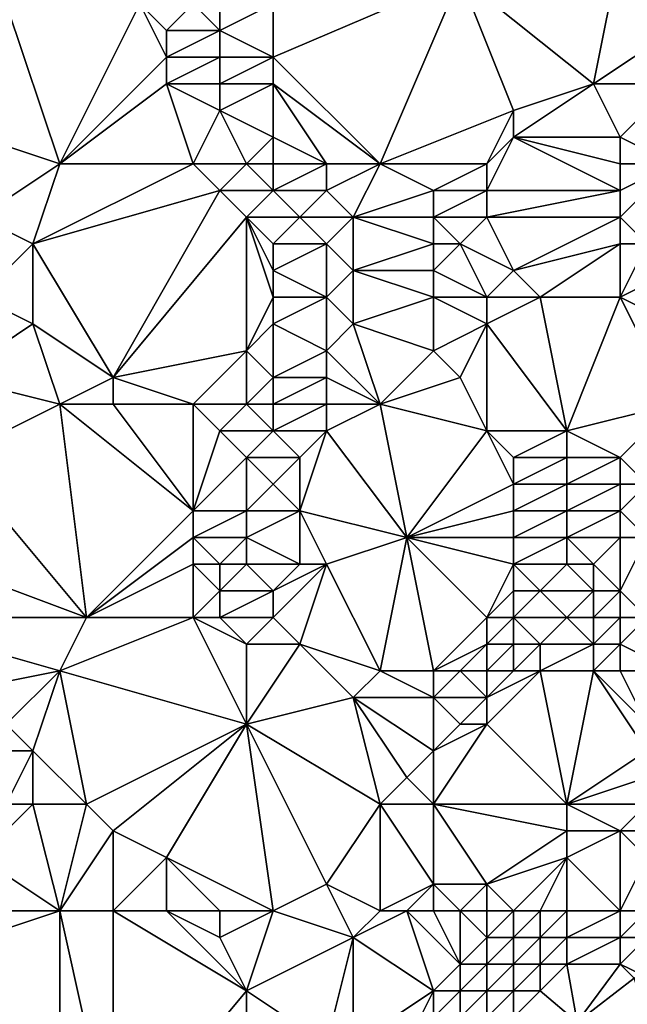
# Model space of a CAD drawing. Units: metres. Extents: x 70000 to 70625, y 357500 to 358000.
# Drawn here: x 70289 to 70311, y 357586 to 357623 of the extents above; entities that cross this region are included whole.
import ezdxf

# ---------------------------------------------------------------- set-up
doc = ezdxf.new("R2010")
doc.units = ezdxf.units.M
doc.layers.add('Terrain', color=15, linetype='Continuous')

msp = doc.modelspace()

# ---------------------------------------------------------------- linework, layer by layer
at = {"layer": 'Terrain'}
for points in [[(70311, 357626, 456.26), (70305, 357625, 457.91), (70310, 357621, 454.01), (70311, 357626, 456.26)], [(70311, 357626, 456.26), (70310, 357621, 454.01), (70313, 357623, 453.94), (70311, 357626, 456.26)], [(70311, 357626, 456.26), (70313, 357623, 453.94), (70313, 357625, 454.76), (70311, 357626, 456.26)], [(70298, 357624, 459.26), (70298, 357622, 458.03), (70305, 357625, 457.91), (70298, 357624, 459.26)], [(70298, 357622, 458.03), (70302, 357618, 454.39), (70305, 357625, 457.91), (70298, 357622, 458.03)], [(70305, 357625, 457.91), (70302, 357618, 454.39), (70307, 357620, 454.36), (70305, 357625, 457.91)], [(70305, 357625, 457.91), (70307, 357620, 454.36), (70310, 357621, 454.01), (70305, 357625, 457.91)], [(70288, 357624, 464.11), (70287, 357619, 462.42), (70290, 357618, 460.5), (70288, 357624, 464.11)], [(70288, 357624, 464.11), (70290, 357618, 460.5), (70293, 357624, 461.63), (70288, 357624, 464.11)], [(70293, 357624, 461.63), (70290, 357618, 460.5), (70294, 357622, 460.02), (70293, 357624, 461.63)], [(70293, 357624, 461.63), (70294, 357622, 460.02), (70294, 357623, 460.55), (70293, 357624, 461.63)], [(70293, 357624, 461.63), (70294, 357623, 460.55), (70295, 357624, 460.58), (70293, 357624, 461.63)], [(70295, 357624, 460.58), (70294, 357623, 460.55), (70296, 357623, 459.51), (70295, 357624, 460.58)], [(70295, 357624, 460.58), (70296, 357623, 459.51), (70296, 357624, 460.1), (70295, 357624, 460.58)], [(70296, 357624, 460.1), (70296, 357623, 459.51), (70298, 357624, 459.26), (70296, 357624, 460.1)], [(70298, 357624, 459.26), (70296, 357623, 459.51), (70298, 357622, 458.03), (70298, 357624, 459.26)], [(70294, 357623, 460.55), (70294, 357622, 460.02), (70296, 357623, 459.51), (70294, 357623, 460.55)], [(70296, 357623, 459.51), (70294, 357622, 460.02), (70296, 357622, 458.94), (70296, 357623, 459.51)], [(70296, 357623, 459.51), (70296, 357622, 458.94), (70298, 357622, 458.03), (70296, 357623, 459.51)], [(70310, 357621, 454.01), (70313, 357621, 453.12), (70313, 357623, 453.94), (70310, 357621, 454.01)], [(70294, 357622, 460.02), (70290, 357618, 460.5), (70294, 357621, 459.49), (70294, 357622, 460.02)], [(70294, 357622, 460.02), (70294, 357621, 459.49), (70296, 357622, 458.94), (70294, 357622, 460.02)], [(70296, 357622, 458.94), (70294, 357621, 459.49), (70296, 357621, 458.38), (70296, 357622, 458.94)], [(70296, 357622, 458.94), (70296, 357621, 458.38), (70298, 357622, 458.03), (70296, 357622, 458.94)], [(70298, 357622, 458.03), (70296, 357621, 458.38), (70298, 357621, 457.43), (70298, 357622, 458.03)], [(70298, 357622, 458.03), (70298, 357621, 457.43), (70302, 357618, 454.39), (70298, 357622, 458.03)], [(70294, 357621, 459.49), (70290, 357618, 460.5), (70295, 357618, 457.58), (70294, 357621, 459.49)], [(70294, 357621, 459.49), (70295, 357618, 457.58), (70296, 357620, 457.93), (70294, 357621, 459.49)], [(70294, 357621, 459.49), (70296, 357620, 457.93), (70296, 357621, 458.38), (70294, 357621, 459.49)], [(70296, 357621, 458.38), (70296, 357620, 457.93), (70298, 357621, 457.43), (70296, 357621, 458.38)], [(70298, 357621, 457.43), (70296, 357620, 457.93), (70298, 357619, 456.47), (70298, 357621, 457.43)], [(70298, 357621, 457.43), (70298, 357619, 456.47), (70300, 357618, 455.05), (70298, 357621, 457.43)], [(70298, 357621, 457.43), (70300, 357618, 455.05), (70302, 357618, 454.39), (70298, 357621, 457.43)], [(70310, 357621, 454.01), (70307, 357620, 454.36), (70307, 357619, 453.77), (70310, 357621, 454.01)], [(70310, 357621, 454.01), (70307, 357619, 453.77), (70311, 357619, 452.53), (70310, 357621, 454.01)], [(70310, 357621, 454.01), (70311, 357619, 452.53), (70313, 357621, 453.12), (70310, 357621, 454.01)], [(70311, 357619, 452.53), (70313, 357618, 451.57), (70313, 357621, 453.12), (70311, 357619, 452.53)], [(70296, 357620, 457.93), (70295, 357618, 457.58), (70297, 357618, 456.45), (70296, 357620, 457.93)], [(70296, 357620, 457.93), (70297, 357618, 456.45), (70298, 357619, 456.47), (70296, 357620, 457.93)], [(70307, 357620, 454.36), (70302, 357618, 454.39), (70306, 357618, 453.37), (70307, 357620, 454.36)], [(70307, 357620, 454.36), (70306, 357618, 453.37), (70307, 357619, 453.77), (70307, 357620, 454.36)], [(70287, 357619, 462.42), (70287, 357616, 461.13), (70290, 357618, 460.5), (70287, 357619, 462.42)], [(70298, 357619, 456.47), (70297, 357618, 456.45), (70298, 357618, 455.93), (70298, 357619, 456.47)], [(70298, 357619, 456.47), (70298, 357618, 455.93), (70300, 357618, 455.05), (70298, 357619, 456.47)], [(70307, 357619, 453.77), (70306, 357617, 452.75), (70311, 357617, 451.51), (70307, 357619, 453.77)], [(70307, 357619, 453.77), (70306, 357618, 453.37), (70306, 357617, 452.75), (70307, 357619, 453.77)], [(70307, 357619, 453.77), (70311, 357617, 451.51), (70311, 357618, 452.01), (70307, 357619, 453.77)], [(70307, 357619, 453.77), (70311, 357618, 452.01), (70311, 357619, 452.53), (70307, 357619, 453.77)], [(70311, 357619, 452.53), (70311, 357618, 452.01), (70313, 357618, 451.57), (70311, 357619, 452.53)], [(70287, 357616, 461.13), (70289, 357615, 459.77), (70290, 357618, 460.5), (70287, 357616, 461.13)], [(70289, 357615, 459.77), (70296, 357617, 456.51), (70295, 357618, 457.58), (70289, 357615, 459.77)], [(70289, 357615, 459.77), (70295, 357618, 457.58), (70290, 357618, 460.5), (70289, 357615, 459.77)], [(70295, 357618, 457.58), (70296, 357617, 456.51), (70297, 357618, 456.45), (70295, 357618, 457.58)], [(70297, 357618, 456.45), (70296, 357617, 456.51), (70298, 357617, 455.41), (70297, 357618, 456.45)], [(70297, 357618, 456.45), (70298, 357617, 455.41), (70298, 357618, 455.93), (70297, 357618, 456.45)], [(70298, 357618, 455.93), (70298, 357617, 455.41), (70300, 357618, 455.05), (70298, 357618, 455.93)], [(70300, 357618, 455.05), (70298, 357617, 455.41), (70300, 357617, 454.48), (70300, 357618, 455.05)], [(70300, 357618, 455.05), (70300, 357617, 454.48), (70302, 357618, 454.39), (70300, 357618, 455.05)], [(70300, 357617, 454.48), (70301, 357616, 453.55), (70302, 357618, 454.39), (70300, 357617, 454.48)], [(70301, 357616, 453.55), (70304, 357617, 453.22), (70302, 357618, 454.39), (70301, 357616, 453.55)], [(70302, 357618, 454.39), (70304, 357617, 453.22), (70306, 357618, 453.37), (70302, 357618, 454.39)], [(70306, 357618, 453.37), (70304, 357617, 453.22), (70306, 357617, 452.75), (70306, 357618, 453.37)], [(70311, 357618, 452.01), (70311, 357617, 451.51), (70313, 357618, 451.57), (70311, 357618, 452.01)], [(70311, 357617, 451.51), (70311, 357616, 451.02), (70313, 357618, 451.57), (70311, 357617, 451.51)], [(70311, 357616, 451.02), (70312, 357615, 450.36), (70313, 357618, 451.57), (70311, 357616, 451.02)], [(70289, 357615, 459.77), (70292, 357610, 455.81), (70296, 357617, 456.51), (70289, 357615, 459.77)], [(70296, 357617, 456.51), (70292, 357610, 455.81), (70297, 357616, 455.44), (70296, 357617, 456.51)], [(70296, 357617, 456.51), (70297, 357616, 455.44), (70298, 357617, 455.41), (70296, 357617, 456.51)], [(70298, 357617, 455.41), (70297, 357616, 455.44), (70299, 357616, 454.4), (70298, 357617, 455.41)], [(70298, 357617, 455.41), (70299, 357616, 454.4), (70300, 357617, 454.48), (70298, 357617, 455.41)], [(70300, 357617, 454.48), (70299, 357616, 454.4), (70301, 357616, 453.55), (70300, 357617, 454.48)], [(70301, 357616, 453.55), (70304, 357616, 452.63), (70304, 357617, 453.22), (70301, 357616, 453.55)], [(70304, 357617, 453.22), (70304, 357616, 452.63), (70306, 357617, 452.75), (70304, 357617, 453.22)], [(70306, 357617, 452.75), (70304, 357616, 452.63), (70306, 357616, 452.14), (70306, 357617, 452.75)], [(70306, 357617, 452.75), (70306, 357616, 452.14), (70311, 357617, 451.51), (70306, 357617, 452.75)], [(70311, 357617, 451.51), (70306, 357616, 452.14), (70311, 357616, 451.02), (70311, 357617, 451.51)], [(70287, 357616, 461.13), (70287, 357613, 459.83), (70289, 357615, 459.77), (70287, 357616, 461.13)], [(70297, 357616, 455.44), (70292, 357610, 455.81), (70297, 357611, 453.18), (70297, 357616, 455.44)], [(70297, 357616, 455.44), (70297, 357611, 453.18), (70298, 357613, 453.49), (70297, 357616, 455.44)], [(70297, 357616, 455.44), (70298, 357613, 453.49), (70298, 357614, 453.94), (70297, 357616, 455.44)], [(70297, 357616, 455.44), (70298, 357614, 453.94), (70298, 357615, 454.41), (70297, 357616, 455.44)], [(70297, 357616, 455.44), (70298, 357615, 454.41), (70299, 357616, 454.4), (70297, 357616, 455.44)], [(70299, 357616, 454.4), (70298, 357615, 454.41), (70300, 357615, 453.43), (70299, 357616, 454.4)], [(70299, 357616, 454.4), (70300, 357615, 453.43), (70301, 357616, 453.55), (70299, 357616, 454.4)], [(70301, 357616, 453.55), (70300, 357615, 453.43), (70301, 357614, 452.49), (70301, 357616, 453.55)], [(70301, 357616, 453.55), (70304, 357615, 452.05), (70304, 357616, 452.63), (70301, 357616, 453.55)], [(70301, 357616, 453.55), (70301, 357614, 452.49), (70304, 357615, 452.05), (70301, 357616, 453.55)], [(70304, 357616, 452.63), (70304, 357615, 452.05), (70305, 357615, 451.8), (70304, 357616, 452.63)], [(70304, 357616, 452.63), (70305, 357615, 451.8), (70306, 357616, 452.14), (70304, 357616, 452.63)], [(70306, 357616, 452.14), (70305, 357615, 451.8), (70307, 357614, 450.84), (70306, 357616, 452.14)], [(70306, 357616, 452.14), (70307, 357614, 450.84), (70311, 357616, 451.02), (70306, 357616, 452.14)], [(70311, 357616, 451.02), (70307, 357614, 450.84), (70311, 357615, 450.54), (70311, 357616, 451.02)], [(70311, 357616, 451.02), (70311, 357615, 450.54), (70312, 357615, 450.36), (70311, 357616, 451.02)], [(70289, 357615, 459.77), (70287, 357613, 459.83), (70289, 357612, 458.45), (70289, 357615, 459.77)], [(70289, 357615, 459.77), (70289, 357612, 458.45), (70292, 357610, 455.81), (70289, 357615, 459.77)], [(70298, 357615, 454.41), (70298, 357614, 453.94), (70300, 357615, 453.43), (70298, 357615, 454.41)], [(70300, 357615, 453.43), (70298, 357614, 453.94), (70300, 357613, 452.46), (70300, 357615, 453.43)], [(70300, 357615, 453.43), (70300, 357613, 452.46), (70301, 357614, 452.49), (70300, 357615, 453.43)], [(70301, 357614, 452.49), (70304, 357614, 451.52), (70304, 357615, 452.05), (70301, 357614, 452.49)], [(70304, 357615, 452.05), (70304, 357614, 451.52), (70305, 357615, 451.8), (70304, 357615, 452.05)], [(70305, 357615, 451.8), (70304, 357614, 451.52), (70306, 357613, 450.57), (70305, 357615, 451.8)], [(70305, 357615, 451.8), (70306, 357613, 450.57), (70307, 357614, 450.84), (70305, 357615, 451.8)], [(70311, 357615, 450.54), (70307, 357614, 450.84), (70308, 357613, 450.19), (70311, 357615, 450.54)], [(70311, 357615, 450.54), (70308, 357613, 450.19), (70311, 357613, 449.65), (70311, 357615, 450.54)], [(70311, 357615, 450.54), (70311, 357613, 449.65), (70312, 357615, 450.36), (70311, 357615, 450.54)], [(70312, 357615, 450.36), (70311, 357613, 449.65), (70313, 357614, 449.77), (70312, 357615, 450.36)], [(70298, 357614, 453.94), (70298, 357613, 453.49), (70300, 357613, 452.46), (70298, 357614, 453.94)], [(70301, 357614, 452.49), (70300, 357613, 452.46), (70301, 357612, 451.55), (70301, 357614, 452.49)], [(70301, 357614, 452.49), (70304, 357613, 451.03), (70304, 357614, 451.52), (70301, 357614, 452.49)], [(70301, 357614, 452.49), (70301, 357612, 451.55), (70304, 357613, 451.03), (70301, 357614, 452.49)], [(70304, 357614, 451.52), (70304, 357613, 451.03), (70306, 357613, 450.57), (70304, 357614, 451.52)], [(70307, 357614, 450.84), (70306, 357613, 450.57), (70308, 357613, 450.19), (70307, 357614, 450.84)], [(70311, 357613, 449.65), (70313, 357612, 448.96), (70313, 357614, 449.77), (70311, 357613, 449.65)], [(70287, 357613, 459.83), (70286, 357610, 458.86), (70289, 357612, 458.45), (70287, 357613, 459.83)], [(70298, 357613, 453.49), (70297, 357611, 453.18), (70298, 357612, 453.05), (70298, 357613, 453.49)], [(70298, 357613, 453.49), (70298, 357612, 453.05), (70300, 357613, 452.46), (70298, 357613, 453.49)], [(70300, 357613, 452.46), (70298, 357612, 453.05), (70300, 357611, 451.61), (70300, 357613, 452.46)], [(70300, 357613, 452.46), (70300, 357611, 451.61), (70301, 357612, 451.55), (70300, 357613, 452.46)], [(70301, 357612, 451.55), (70304, 357611, 450.19), (70304, 357613, 451.03), (70301, 357612, 451.55)], [(70304, 357613, 451.03), (70304, 357611, 450.19), (70306, 357612, 450.14), (70304, 357613, 451.03)], [(70304, 357613, 451.03), (70306, 357612, 450.14), (70306, 357613, 450.57), (70304, 357613, 451.03)], [(70306, 357613, 450.57), (70306, 357612, 450.14), (70308, 357613, 450.19), (70306, 357613, 450.57)], [(70308, 357613, 450.19), (70306, 357612, 450.14), (70309, 357608, 448.53), (70308, 357613, 450.19)], [(70308, 357613, 450.19), (70309, 357608, 448.53), (70311, 357613, 449.65), (70308, 357613, 450.19)], [(70311, 357613, 449.65), (70309, 357608, 448.53), (70313, 357609, 448.01), (70311, 357613, 449.65)], [(70311, 357613, 449.65), (70313, 357609, 448.01), (70313, 357612, 448.96), (70311, 357613, 449.65)], [(70289, 357612, 458.45), (70286, 357610, 458.86), (70290, 357609, 456.42), (70289, 357612, 458.45)], [(70289, 357612, 458.45), (70290, 357609, 456.42), (70292, 357610, 455.81), (70289, 357612, 458.45)], [(70298, 357612, 453.05), (70297, 357611, 453.18), (70298, 357610, 452.19), (70298, 357612, 453.05)], [(70298, 357612, 453.05), (70298, 357610, 452.19), (70300, 357611, 451.61), (70298, 357612, 453.05)], [(70301, 357612, 451.55), (70300, 357611, 451.61), (70302, 357609, 450.09), (70301, 357612, 451.55)], [(70301, 357612, 451.55), (70302, 357609, 450.09), (70304, 357611, 450.19), (70301, 357612, 451.55)], [(70306, 357612, 450.14), (70304, 357611, 450.19), (70305, 357610, 449.65), (70306, 357612, 450.14)], [(70306, 357612, 450.14), (70305, 357610, 449.65), (70306, 357608, 448.95), (70306, 357612, 450.14)], [(70306, 357612, 450.14), (70306, 357608, 448.95), (70309, 357608, 448.53), (70306, 357612, 450.14)], [(70297, 357611, 453.18), (70292, 357610, 455.81), (70295, 357609, 453.52), (70297, 357611, 453.18)], [(70297, 357611, 453.18), (70295, 357609, 453.52), (70297, 357609, 452.31), (70297, 357611, 453.18)], [(70297, 357611, 453.18), (70297, 357609, 452.31), (70298, 357610, 452.19), (70297, 357611, 453.18)], [(70300, 357611, 451.61), (70298, 357610, 452.19), (70300, 357610, 451.19), (70300, 357611, 451.61)], [(70300, 357611, 451.61), (70300, 357610, 451.19), (70302, 357609, 450.09), (70300, 357611, 451.61)], [(70304, 357611, 450.19), (70302, 357609, 450.09), (70305, 357610, 449.65), (70304, 357611, 450.19)], [(70286, 357610, 458.86), (70286, 357607, 457.4), (70290, 357609, 456.42), (70286, 357610, 458.86)], [(70292, 357610, 455.81), (70290, 357609, 456.42), (70292, 357609, 455.37), (70292, 357610, 455.81)], [(70292, 357610, 455.81), (70292, 357609, 455.37), (70295, 357609, 453.52), (70292, 357610, 455.81)], [(70298, 357610, 452.19), (70297, 357609, 452.31), (70298, 357609, 451.75), (70298, 357610, 452.19)], [(70298, 357610, 452.19), (70298, 357609, 451.75), (70300, 357610, 451.19), (70298, 357610, 452.19)], [(70300, 357610, 451.19), (70298, 357609, 451.75), (70300, 357609, 450.81), (70300, 357610, 451.19)], [(70300, 357610, 451.19), (70300, 357609, 450.81), (70302, 357609, 450.09), (70300, 357610, 451.19)], [(70305, 357610, 449.65), (70302, 357609, 450.09), (70306, 357608, 448.95), (70305, 357610, 449.65)], [(70286, 357607, 457.4), (70291, 357601, 451.64), (70290, 357609, 456.42), (70286, 357607, 457.4)], [(70290, 357609, 456.42), (70291, 357601, 451.64), (70295, 357605, 451.6), (70290, 357609, 456.42)], [(70290, 357609, 456.42), (70295, 357605, 451.6), (70292, 357609, 455.37), (70290, 357609, 456.42)], [(70292, 357609, 455.37), (70295, 357605, 451.6), (70295, 357609, 453.52), (70292, 357609, 455.37)], [(70295, 357609, 453.52), (70295, 357605, 451.6), (70296, 357608, 452.46), (70295, 357609, 453.52)], [(70295, 357609, 453.52), (70296, 357608, 452.46), (70297, 357609, 452.31), (70295, 357609, 453.52)], [(70297, 357609, 452.31), (70296, 357608, 452.46), (70298, 357608, 451.35), (70297, 357609, 452.31)], [(70297, 357609, 452.31), (70298, 357608, 451.35), (70298, 357609, 451.75), (70297, 357609, 452.31)], [(70298, 357609, 451.75), (70298, 357608, 451.35), (70300, 357609, 450.81), (70298, 357609, 451.75)], [(70300, 357609, 450.81), (70298, 357608, 451.35), (70300, 357608, 450.45), (70300, 357609, 450.81)], [(70300, 357609, 450.81), (70300, 357608, 450.45), (70302, 357609, 450.09), (70300, 357609, 450.81)], [(70300, 357608, 450.45), (70303, 357604, 448.42), (70302, 357609, 450.09), (70300, 357608, 450.45)], [(70302, 357609, 450.09), (70303, 357604, 448.42), (70306, 357608, 448.95), (70302, 357609, 450.09)], [(70309, 357608, 448.53), (70311, 357607, 448), (70313, 357609, 448.01), (70309, 357608, 448.53)], [(70311, 357607, 448), (70312, 357606, 447.53), (70313, 357609, 448.01), (70311, 357607, 448)], [(70296, 357608, 452.46), (70295, 357605, 451.6), (70297, 357607, 451.47), (70296, 357608, 452.46)], [(70296, 357608, 452.46), (70297, 357607, 451.47), (70298, 357608, 451.35), (70296, 357608, 452.46)], [(70298, 357608, 451.35), (70297, 357607, 451.47), (70299, 357607, 450.5), (70298, 357608, 451.35)], [(70298, 357608, 451.35), (70299, 357607, 450.5), (70300, 357608, 450.45), (70298, 357608, 451.35)], [(70300, 357608, 450.45), (70299, 357607, 450.5), (70299, 357605, 449.76), (70300, 357608, 450.45)], [(70300, 357608, 450.45), (70299, 357605, 449.76), (70303, 357604, 448.42), (70300, 357608, 450.45)], [(70306, 357608, 448.95), (70303, 357604, 448.42), (70307, 357606, 448.39), (70306, 357608, 448.95)], [(70306, 357608, 448.95), (70307, 357606, 448.39), (70307, 357607, 448.59), (70306, 357608, 448.95)], [(70306, 357608, 448.95), (70307, 357607, 448.59), (70309, 357608, 448.53), (70306, 357608, 448.95)], [(70309, 357608, 448.53), (70307, 357607, 448.59), (70309, 357607, 448.31), (70309, 357608, 448.53)], [(70309, 357608, 448.53), (70309, 357607, 448.31), (70311, 357607, 448), (70309, 357608, 448.53)], [(70286, 357607, 457.4), (70283, 357604, 457.23), (70291, 357601, 451.64), (70286, 357607, 457.4)], [(70297, 357607, 451.47), (70295, 357605, 451.6), (70297, 357605, 450.6), (70297, 357607, 451.47)], [(70297, 357607, 451.47), (70297, 357605, 450.6), (70298, 357606, 450.56), (70297, 357607, 451.47)], [(70297, 357607, 451.47), (70298, 357606, 450.56), (70299, 357607, 450.5), (70297, 357607, 451.47)], [(70299, 357607, 450.5), (70298, 357606, 450.56), (70299, 357605, 449.76), (70299, 357607, 450.5)], [(70307, 357607, 448.59), (70307, 357606, 448.39), (70309, 357607, 448.31), (70307, 357607, 448.59)], [(70309, 357607, 448.31), (70307, 357606, 448.39), (70309, 357606, 448.11), (70309, 357607, 448.31)], [(70309, 357607, 448.31), (70309, 357606, 448.11), (70311, 357607, 448), (70309, 357607, 448.31)], [(70311, 357607, 448), (70309, 357606, 448.11), (70311, 357606, 447.8), (70311, 357607, 448)], [(70311, 357607, 448), (70311, 357606, 447.8), (70312, 357606, 447.53), (70311, 357607, 448)], [(70298, 357606, 450.56), (70297, 357605, 450.6), (70299, 357605, 449.76), (70298, 357606, 450.56)], [(70307, 357606, 448.39), (70303, 357604, 448.42), (70307, 357605, 448.18), (70307, 357606, 448.39)], [(70307, 357606, 448.39), (70307, 357605, 448.18), (70309, 357606, 448.11), (70307, 357606, 448.39)], [(70309, 357606, 448.11), (70307, 357605, 448.18), (70309, 357605, 447.9), (70309, 357606, 448.11)], [(70309, 357606, 448.11), (70309, 357605, 447.9), (70311, 357606, 447.8), (70309, 357606, 448.11)], [(70311, 357606, 447.8), (70309, 357605, 447.9), (70311, 357605, 447.57), (70311, 357606, 447.8)], [(70311, 357606, 447.8), (70311, 357605, 447.57), (70312, 357606, 447.53), (70311, 357606, 447.8)], [(70312, 357606, 447.53), (70311, 357605, 447.57), (70312, 357604, 446.97), (70312, 357606, 447.53)], [(70295, 357605, 451.6), (70291, 357601, 451.64), (70295, 357604, 451.11), (70295, 357605, 451.6)], [(70295, 357605, 451.6), (70295, 357604, 451.11), (70297, 357605, 450.6), (70295, 357605, 451.6)], [(70297, 357605, 450.6), (70295, 357604, 451.11), (70297, 357604, 450.16), (70297, 357605, 450.6)], [(70297, 357605, 450.6), (70297, 357604, 450.16), (70299, 357605, 449.76), (70297, 357605, 450.6)], [(70299, 357605, 449.76), (70297, 357604, 450.16), (70299, 357603, 449), (70299, 357605, 449.76)], [(70299, 357605, 449.76), (70300, 357603, 448.72), (70303, 357604, 448.42), (70299, 357605, 449.76)], [(70299, 357605, 449.76), (70299, 357603, 449), (70300, 357603, 448.72), (70299, 357605, 449.76)], [(70307, 357605, 448.18), (70303, 357604, 448.42), (70307, 357604, 447.96), (70307, 357605, 448.18)], [(70307, 357605, 448.18), (70307, 357604, 447.96), (70309, 357605, 447.9), (70307, 357605, 448.18)], [(70309, 357605, 447.9), (70307, 357604, 447.96), (70309, 357604, 447.67), (70309, 357605, 447.9)], [(70309, 357605, 447.9), (70309, 357604, 447.67), (70311, 357605, 447.57), (70309, 357605, 447.9)], [(70311, 357605, 447.57), (70309, 357604, 447.67), (70311, 357604, 447.31), (70311, 357605, 447.57)], [(70311, 357605, 447.57), (70311, 357604, 447.31), (70312, 357604, 446.97), (70311, 357605, 447.57)], [(70283, 357604, 457.23), (70283, 357601, 455.55), (70291, 357601, 451.64), (70283, 357604, 457.23)], [(70295, 357604, 451.11), (70291, 357601, 451.64), (70295, 357603, 450.62), (70295, 357604, 451.11)], [(70295, 357604, 451.11), (70295, 357603, 450.62), (70296, 357603, 450.15), (70295, 357604, 451.11)], [(70295, 357604, 451.11), (70296, 357603, 450.15), (70297, 357604, 450.16), (70295, 357604, 451.11)], [(70297, 357604, 450.16), (70296, 357603, 450.15), (70297, 357603, 449.73), (70297, 357604, 450.16)], [(70297, 357604, 450.16), (70297, 357603, 449.73), (70299, 357603, 449), (70297, 357604, 450.16)], [(70300, 357603, 448.72), (70302, 357599, 447.02), (70303, 357604, 448.42), (70300, 357603, 448.72)], [(70303, 357604, 448.42), (70302, 357599, 447.02), (70304, 357599, 446.91), (70303, 357604, 448.42)], [(70303, 357604, 448.42), (70304, 357599, 446.91), (70306, 357601, 447.3), (70303, 357604, 448.42)], [(70303, 357604, 448.42), (70306, 357601, 447.3), (70307, 357603, 447.73), (70303, 357604, 448.42)], [(70303, 357604, 448.42), (70307, 357603, 447.73), (70307, 357604, 447.96), (70303, 357604, 448.42)], [(70307, 357604, 447.96), (70307, 357603, 447.73), (70309, 357604, 447.67), (70307, 357604, 447.96)], [(70309, 357604, 447.67), (70307, 357603, 447.73), (70309, 357603, 447.42), (70309, 357604, 447.67)], [(70309, 357604, 447.67), (70309, 357603, 447.42), (70310, 357603, 447.28), (70309, 357604, 447.67)], [(70309, 357604, 447.67), (70310, 357603, 447.28), (70311, 357604, 447.31), (70309, 357604, 447.67)], [(70311, 357604, 447.31), (70310, 357603, 447.28), (70311, 357602, 446.73), (70311, 357604, 447.31)], [(70311, 357604, 447.31), (70311, 357602, 446.73), (70312, 357604, 446.97), (70311, 357604, 447.31)], [(70312, 357604, 446.97), (70311, 357602, 446.73), (70312, 357601, 445.99), (70312, 357604, 446.97)], [(70295, 357603, 450.62), (70291, 357601, 451.64), (70295, 357601, 449.67), (70295, 357603, 450.62)], [(70295, 357603, 450.62), (70295, 357601, 449.67), (70296, 357602, 449.69), (70295, 357603, 450.62)], [(70295, 357603, 450.62), (70296, 357602, 449.69), (70296, 357603, 450.15), (70295, 357603, 450.62)], [(70296, 357603, 450.15), (70296, 357602, 449.69), (70297, 357603, 449.73), (70296, 357603, 450.15)], [(70297, 357603, 449.73), (70296, 357602, 449.69), (70298, 357602, 448.94), (70297, 357603, 449.73)], [(70297, 357603, 449.73), (70298, 357602, 448.94), (70299, 357603, 449), (70297, 357603, 449.73)], [(70299, 357603, 449), (70298, 357602, 448.94), (70300, 357603, 448.72), (70299, 357603, 449)], [(70300, 357603, 448.72), (70298, 357602, 448.94), (70298, 357601, 448.53), (70300, 357603, 448.72)], [(70300, 357603, 448.72), (70298, 357601, 448.53), (70299, 357600, 447.9), (70300, 357603, 448.72)], [(70300, 357603, 448.72), (70299, 357600, 447.9), (70302, 357599, 447.02), (70300, 357603, 448.72)], [(70307, 357603, 447.73), (70306, 357601, 447.3), (70307, 357602, 447.47), (70307, 357603, 447.73)], [(70307, 357603, 447.73), (70307, 357602, 447.47), (70308, 357602, 447.33), (70307, 357603, 447.73)], [(70307, 357603, 447.73), (70308, 357602, 447.33), (70309, 357603, 447.42), (70307, 357603, 447.73)], [(70309, 357603, 447.42), (70308, 357602, 447.33), (70310, 357602, 447), (70309, 357603, 447.42)], [(70309, 357603, 447.42), (70310, 357602, 447), (70310, 357603, 447.28), (70309, 357603, 447.42)], [(70310, 357603, 447.28), (70310, 357602, 447), (70311, 357602, 446.73), (70310, 357603, 447.28)], [(70296, 357602, 449.69), (70295, 357601, 449.67), (70296, 357601, 449.24), (70296, 357602, 449.69)], [(70296, 357602, 449.69), (70296, 357601, 449.24), (70298, 357602, 448.94), (70296, 357602, 449.69)], [(70298, 357602, 448.94), (70296, 357601, 449.24), (70298, 357601, 448.53), (70298, 357602, 448.94)], [(70307, 357602, 447.47), (70306, 357601, 447.3), (70307, 357601, 447.18), (70307, 357602, 447.47)], [(70307, 357602, 447.47), (70307, 357601, 447.18), (70308, 357602, 447.33), (70307, 357602, 447.47)], [(70308, 357602, 447.33), (70307, 357601, 447.18), (70309, 357601, 446.85), (70308, 357602, 447.33)], [(70308, 357602, 447.33), (70309, 357601, 446.85), (70310, 357602, 447), (70308, 357602, 447.33)], [(70310, 357602, 447), (70309, 357601, 446.85), (70310, 357601, 446.69), (70310, 357602, 447)], [(70310, 357602, 447), (70310, 357601, 446.69), (70311, 357602, 446.73), (70310, 357602, 447)], [(70311, 357602, 446.73), (70310, 357601, 446.69), (70311, 357601, 446.42), (70311, 357602, 446.73)], [(70311, 357602, 446.73), (70311, 357601, 446.42), (70312, 357601, 445.99), (70311, 357602, 446.73)], [(70283, 357601, 455.55), (70285, 357598, 452.69), (70290, 357599, 450.96), (70283, 357601, 455.55)], [(70283, 357601, 455.55), (70290, 357599, 450.96), (70291, 357601, 451.64), (70283, 357601, 455.55)], [(70291, 357601, 451.64), (70290, 357599, 450.96), (70295, 357601, 449.67), (70291, 357601, 451.64)], [(70295, 357601, 449.67), (70290, 357599, 450.96), (70297, 357597, 447.33), (70295, 357601, 449.67)], [(70295, 357601, 449.67), (70297, 357597, 447.33), (70297, 357600, 448.46), (70295, 357601, 449.67)], [(70295, 357601, 449.67), (70297, 357600, 448.46), (70296, 357601, 449.24), (70295, 357601, 449.67)], [(70296, 357601, 449.24), (70297, 357600, 448.46), (70298, 357601, 448.53), (70296, 357601, 449.24)], [(70298, 357601, 448.53), (70297, 357600, 448.46), (70299, 357600, 447.9), (70298, 357601, 448.53)], [(70306, 357601, 447.3), (70304, 357599, 446.91), (70306, 357600, 447.04), (70306, 357601, 447.3)], [(70306, 357601, 447.3), (70306, 357600, 447.04), (70307, 357601, 447.18), (70306, 357601, 447.3)], [(70307, 357601, 447.18), (70306, 357600, 447.04), (70307, 357600, 446.93), (70307, 357601, 447.18)], [(70307, 357601, 447.18), (70307, 357600, 446.93), (70308, 357600, 446.77), (70307, 357601, 447.18)], [(70307, 357601, 447.18), (70308, 357600, 446.77), (70309, 357601, 446.85), (70307, 357601, 447.18)], [(70309, 357601, 446.85), (70308, 357600, 446.77), (70310, 357600, 446.33), (70309, 357601, 446.85)], [(70309, 357601, 446.85), (70310, 357600, 446.33), (70310, 357601, 446.69), (70309, 357601, 446.85)], [(70310, 357601, 446.69), (70310, 357600, 446.33), (70311, 357601, 446.42), (70310, 357601, 446.69)], [(70311, 357601, 446.42), (70310, 357600, 446.33), (70311, 357600, 446.06), (70311, 357601, 446.42)], [(70311, 357601, 446.42), (70311, 357600, 446.06), (70312, 357601, 445.99), (70311, 357601, 446.42)], [(70312, 357601, 445.99), (70311, 357600, 446.06), (70313, 357599, 444.69), (70312, 357601, 445.99)], [(70297, 357600, 448.46), (70297, 357597, 447.33), (70299, 357600, 447.9), (70297, 357600, 448.46)], [(70299, 357600, 447.9), (70297, 357597, 447.33), (70301, 357598, 446.78), (70299, 357600, 447.9)], [(70299, 357600, 447.9), (70301, 357598, 446.78), (70302, 357599, 447.02), (70299, 357600, 447.9)], [(70306, 357600, 447.04), (70304, 357599, 446.91), (70305, 357599, 446.85), (70306, 357600, 447.04)], [(70306, 357600, 447.04), (70305, 357599, 446.85), (70306, 357599, 446.78), (70306, 357600, 447.04)], [(70306, 357600, 447.04), (70306, 357599, 446.78), (70307, 357600, 446.93), (70306, 357600, 447.04)], [(70307, 357600, 446.93), (70306, 357599, 446.78), (70307, 357599, 446.64), (70307, 357600, 446.93)], [(70307, 357600, 446.93), (70307, 357599, 446.64), (70308, 357600, 446.77), (70307, 357600, 446.93)], [(70308, 357600, 446.77), (70307, 357599, 446.64), (70308, 357599, 446.44), (70308, 357600, 446.77)], [(70308, 357600, 446.77), (70308, 357599, 446.44), (70310, 357600, 446.33), (70308, 357600, 446.77)], [(70310, 357600, 446.33), (70308, 357599, 446.44), (70310, 357599, 445.89), (70310, 357600, 446.33)], [(70310, 357600, 446.33), (70310, 357599, 445.89), (70311, 357600, 446.06), (70310, 357600, 446.33)], [(70311, 357600, 446.06), (70310, 357599, 445.89), (70311, 357599, 445.62), (70311, 357600, 446.06)], [(70311, 357600, 446.06), (70311, 357599, 445.62), (70313, 357599, 444.69), (70311, 357600, 446.06)], [(70285, 357598, 452.69), (70288, 357597, 450.6), (70290, 357599, 450.96), (70285, 357598, 452.69)], [(70288, 357597, 450.6), (70289, 357596, 449.58), (70290, 357599, 450.96), (70288, 357597, 450.6)], [(70289, 357596, 449.58), (70291, 357594, 447.78), (70290, 357599, 450.96), (70289, 357596, 449.58)], [(70290, 357599, 450.96), (70291, 357594, 447.78), (70297, 357597, 447.33), (70290, 357599, 450.96)], [(70301, 357598, 446.78), (70304, 357598, 446.57), (70302, 357599, 447.02), (70301, 357598, 446.78)], [(70302, 357599, 447.02), (70304, 357598, 446.57), (70304, 357599, 446.91), (70302, 357599, 447.02)], [(70304, 357599, 446.91), (70304, 357598, 446.57), (70305, 357599, 446.85), (70304, 357599, 446.91)], [(70305, 357599, 446.85), (70304, 357598, 446.57), (70306, 357598, 446.4), (70305, 357599, 446.85)], [(70305, 357599, 446.85), (70306, 357598, 446.4), (70306, 357599, 446.78), (70305, 357599, 446.85)], [(70306, 357599, 446.78), (70306, 357598, 446.4), (70307, 357599, 446.64), (70306, 357599, 446.78)], [(70307, 357599, 446.64), (70306, 357598, 446.4), (70308, 357599, 446.44), (70307, 357599, 446.64)], [(70308, 357599, 446.44), (70306, 357598, 446.4), (70306, 357597, 445.96), (70308, 357599, 446.44)], [(70308, 357599, 446.44), (70306, 357597, 445.96), (70309, 357594, 443.24), (70308, 357599, 446.44)], [(70308, 357599, 446.44), (70309, 357594, 443.24), (70310, 357599, 445.89), (70308, 357599, 446.44)], [(70310, 357599, 445.89), (70309, 357594, 443.24), (70312, 357596, 443.53), (70310, 357599, 445.89)], [(70310, 357599, 445.89), (70312, 357596, 443.53), (70312, 357597, 444.14), (70310, 357599, 445.89)], [(70310, 357599, 445.89), (70312, 357597, 444.14), (70311, 357599, 445.62), (70310, 357599, 445.89)], [(70311, 357599, 445.62), (70312, 357597, 444.14), (70313, 357599, 444.69), (70311, 357599, 445.62)], [(70301, 357598, 446.78), (70297, 357597, 447.33), (70302, 357594, 445.22), (70301, 357598, 446.78)], [(70301, 357598, 446.78), (70302, 357594, 445.22), (70303, 357595, 445.47), (70301, 357598, 446.78)], [(70301, 357598, 446.78), (70303, 357595, 445.47), (70304, 357596, 445.78), (70301, 357598, 446.78)], [(70301, 357598, 446.78), (70304, 357596, 445.78), (70304, 357598, 446.57), (70301, 357598, 446.78)], [(70304, 357598, 446.57), (70304, 357596, 445.78), (70305, 357597, 446.1), (70304, 357598, 446.57)], [(70304, 357598, 446.57), (70305, 357597, 446.1), (70306, 357598, 446.4), (70304, 357598, 446.57)], [(70306, 357598, 446.4), (70305, 357597, 446.1), (70306, 357597, 445.96), (70306, 357598, 446.4)], [(70288, 357597, 450.6), (70287, 357596, 450.43), (70289, 357596, 449.58), (70288, 357597, 450.6)], [(70297, 357597, 447.33), (70291, 357594, 447.78), (70292, 357593, 447.06), (70297, 357597, 447.33)], [(70297, 357597, 447.33), (70292, 357593, 447.06), (70294, 357592, 446.25), (70297, 357597, 447.33)], [(70298, 357590, 444.88), (70297, 357597, 447.33), (70294, 357592, 446.25), (70298, 357590, 444.88)], [(70298, 357590, 444.88), (70300, 357591, 444.71), (70297, 357597, 447.33), (70298, 357590, 444.88)], [(70297, 357597, 447.33), (70300, 357591, 444.71), (70302, 357594, 445.22), (70297, 357597, 447.33)], [(70305, 357597, 446.1), (70304, 357596, 445.78), (70306, 357597, 445.96), (70305, 357597, 446.1)], [(70306, 357597, 445.96), (70304, 357596, 445.78), (70304, 357594, 444.82), (70306, 357597, 445.96)], [(70306, 357597, 445.96), (70304, 357594, 444.82), (70309, 357594, 443.24), (70306, 357597, 445.96)], [(70287, 357596, 450.43), (70288, 357594, 448.83), (70289, 357596, 449.58), (70287, 357596, 450.43)], [(70289, 357596, 449.58), (70288, 357594, 448.83), (70289, 357594, 448.46), (70289, 357596, 449.58)], [(70289, 357596, 449.58), (70289, 357594, 448.46), (70291, 357594, 447.78), (70289, 357596, 449.58)], [(70304, 357596, 445.78), (70303, 357595, 445.47), (70304, 357594, 444.82), (70304, 357596, 445.78)], [(70312, 357596, 443.53), (70309, 357594, 443.24), (70312, 357595, 442.93), (70312, 357596, 443.53)], [(70303, 357595, 445.47), (70302, 357594, 445.22), (70304, 357594, 444.82), (70303, 357595, 445.47)], [(70312, 357595, 442.93), (70309, 357594, 443.24), (70312, 357594, 442.37), (70312, 357595, 442.93)], [(70288, 357594, 448.83), (70287, 357592, 448.18), (70289, 357594, 448.46), (70288, 357594, 448.83)], [(70289, 357594, 448.46), (70287, 357592, 448.18), (70290, 357590, 446.34), (70289, 357594, 448.46)], [(70289, 357594, 448.46), (70290, 357590, 446.34), (70291, 357594, 447.78), (70289, 357594, 448.46)], [(70290, 357590, 446.34), (70292, 357593, 447.06), (70291, 357594, 447.78), (70290, 357590, 446.34)], [(70302, 357590, 443.63), (70302, 357594, 445.22), (70300, 357591, 444.71), (70302, 357590, 443.63)], [(70302, 357590, 443.63), (70304, 357591, 443.23), (70302, 357594, 445.22), (70302, 357590, 443.63)], [(70302, 357594, 445.22), (70304, 357591, 443.23), (70304, 357594, 444.82), (70302, 357594, 445.22)], [(70304, 357594, 444.82), (70306, 357591, 442.51), (70309, 357593, 442.63), (70304, 357594, 444.82)], [(70304, 357594, 444.82), (70309, 357593, 442.63), (70309, 357594, 443.24), (70304, 357594, 444.82)], [(70304, 357594, 444.82), (70304, 357591, 443.23), (70306, 357591, 442.51), (70304, 357594, 444.82)], [(70309, 357594, 443.24), (70309, 357593, 442.63), (70311, 357593, 442.34), (70309, 357594, 443.24)], [(70309, 357594, 443.24), (70311, 357593, 442.34), (70312, 357594, 442.37), (70309, 357594, 443.24)], [(70312, 357594, 442.37), (70311, 357593, 442.34), (70312, 357593, 441.91), (70312, 357594, 442.37)], [(70290, 357590, 446.34), (70292, 357590, 446), (70292, 357593, 447.06), (70290, 357590, 446.34)], [(70292, 357590, 446), (70294, 357592, 446.25), (70292, 357593, 447.06), (70292, 357590, 446)], [(70309, 357593, 442.63), (70306, 357591, 442.51), (70309, 357592, 442.08), (70309, 357593, 442.63)], [(70311, 357590, 441.22), (70311, 357593, 442.34), (70309, 357592, 442.08), (70311, 357590, 441.22)], [(70309, 357593, 442.63), (70309, 357592, 442.08), (70311, 357593, 442.34), (70309, 357593, 442.63)], [(70311, 357590, 441.22), (70312, 357592, 441.56), (70311, 357593, 442.34), (70311, 357590, 441.22)], [(70311, 357593, 442.34), (70312, 357592, 441.56), (70312, 357593, 441.91), (70311, 357593, 442.34)], [(70288, 357590, 446.89), (70290, 357590, 446.34), (70287, 357592, 448.18), (70288, 357590, 446.89)], [(70292, 357590, 446), (70294, 357590, 445.68), (70294, 357592, 446.25), (70292, 357590, 446)], [(70294, 357590, 445.68), (70296, 357590, 445.33), (70294, 357592, 446.25), (70294, 357590, 445.68)], [(70296, 357590, 445.33), (70298, 357590, 444.88), (70294, 357592, 446.25), (70296, 357590, 445.33)], [(70307, 357590, 441.79), (70309, 357592, 442.08), (70306, 357591, 442.51), (70307, 357590, 441.79)], [(70307, 357590, 441.79), (70308, 357590, 441.52), (70309, 357592, 442.08), (70307, 357590, 441.79)], [(70308, 357590, 441.52), (70309, 357590, 441.3), (70309, 357592, 442.08), (70308, 357590, 441.52)], [(70309, 357590, 441.3), (70311, 357590, 441.22), (70309, 357592, 442.08), (70309, 357590, 441.3)], [(70311, 357590, 441.22), (70312, 357590, 441.16), (70312, 357592, 441.56), (70311, 357590, 441.22)], [(70298, 357590, 444.88), (70301, 357589, 443.71), (70300, 357591, 444.71), (70298, 357590, 444.88)], [(70301, 357589, 443.71), (70302, 357590, 443.63), (70300, 357591, 444.71), (70301, 357589, 443.71)], [(70302, 357590, 443.63), (70303, 357590, 443.24), (70304, 357591, 443.23), (70302, 357590, 443.63)], [(70303, 357590, 443.24), (70304, 357590, 442.85), (70304, 357591, 443.23), (70303, 357590, 443.24)], [(70304, 357590, 442.85), (70305, 357590, 442.47), (70304, 357591, 443.23), (70304, 357590, 442.85)], [(70305, 357590, 442.47), (70306, 357591, 442.51), (70304, 357591, 443.23), (70305, 357590, 442.47)], [(70305, 357590, 442.47), (70306, 357590, 442.11), (70306, 357591, 442.51), (70305, 357590, 442.47)], [(70306, 357590, 442.11), (70307, 357590, 441.79), (70306, 357591, 442.51), (70306, 357590, 442.11)], [(70288, 357590, 446.89), (70287, 357589, 446.83), (70290, 357590, 446.34), (70288, 357590, 446.89)], [(70290, 357581, 444.13), (70290, 357590, 446.34), (70287, 357589, 446.83), (70290, 357581, 444.13)], [(70290, 357581, 444.13), (70292, 357581, 443.66), (70290, 357590, 446.34), (70290, 357581, 444.13)], [(70292, 357581, 443.66), (70292, 357590, 446), (70290, 357590, 446.34), (70292, 357581, 443.66)], [(70292, 357581, 443.66), (70297, 357587, 444.21), (70292, 357590, 446), (70292, 357581, 443.66)], [(70292, 357590, 446), (70297, 357587, 444.21), (70294, 357590, 445.68), (70292, 357590, 446)], [(70294, 357590, 445.68), (70297, 357587, 444.21), (70296, 357589, 445.11), (70294, 357590, 445.68)], [(70294, 357590, 445.68), (70296, 357589, 445.11), (70296, 357590, 445.33), (70294, 357590, 445.68)], [(70296, 357590, 445.33), (70296, 357589, 445.11), (70298, 357590, 444.88), (70296, 357590, 445.33)], [(70298, 357590, 444.88), (70296, 357589, 445.11), (70297, 357587, 444.21), (70298, 357590, 444.88)], [(70298, 357590, 444.88), (70297, 357587, 444.21), (70301, 357589, 443.71), (70298, 357590, 444.88)], [(70301, 357589, 443.71), (70304, 357587, 441.55), (70303, 357590, 443.24), (70301, 357589, 443.71)], [(70301, 357589, 443.71), (70303, 357590, 443.24), (70302, 357590, 443.63), (70301, 357589, 443.71)], [(70303, 357590, 443.24), (70304, 357587, 441.55), (70305, 357588, 441.59), (70303, 357590, 443.24)], [(70303, 357590, 443.24), (70305, 357588, 441.59), (70304, 357590, 442.85), (70303, 357590, 443.24)], [(70304, 357590, 442.85), (70305, 357588, 441.59), (70305, 357590, 442.47), (70304, 357590, 442.85)], [(70305, 357590, 442.47), (70305, 357588, 441.59), (70306, 357589, 441.72), (70305, 357590, 442.47)], [(70305, 357590, 442.47), (70306, 357589, 441.72), (70306, 357590, 442.11), (70305, 357590, 442.47)], [(70306, 357590, 442.11), (70306, 357589, 441.72), (70307, 357590, 441.79), (70306, 357590, 442.11)], [(70307, 357590, 441.79), (70306, 357589, 441.72), (70307, 357589, 441.42), (70307, 357590, 441.79)], [(70307, 357590, 441.79), (70307, 357589, 441.42), (70308, 357590, 441.52), (70307, 357590, 441.79)], [(70308, 357590, 441.52), (70307, 357589, 441.42), (70308, 357589, 441.19), (70308, 357590, 441.52)], [(70308, 357590, 441.52), (70308, 357589, 441.19), (70309, 357590, 441.3), (70308, 357590, 441.52)], [(70309, 357590, 441.3), (70308, 357589, 441.19), (70309, 357589, 441.03), (70309, 357590, 441.3)], [(70309, 357590, 441.3), (70309, 357589, 441.03), (70311, 357590, 441.22), (70309, 357590, 441.3)], [(70311, 357590, 441.22), (70309, 357589, 441.03), (70311, 357589, 441.02), (70311, 357590, 441.22)], [(70311, 357590, 441.22), (70311, 357589, 441.02), (70312, 357590, 441.16), (70311, 357590, 441.22)], [(70312, 357590, 441.16), (70311, 357589, 441.02), (70312, 357589, 441.11), (70312, 357590, 441.16)], [(70284, 357581, 445.65), (70290, 357581, 444.13), (70287, 357589, 446.83), (70284, 357581, 445.65)], [(70301, 357589, 443.71), (70297, 357587, 444.21), (70300, 357585, 442.41), (70301, 357589, 443.71)], [(70301, 357589, 443.71), (70300, 357585, 442.41), (70301, 357585, 442.04), (70301, 357589, 443.71)], [(70301, 357589, 443.71), (70301, 357585, 442.04), (70304, 357587, 441.55), (70301, 357589, 443.71)], [(70306, 357589, 441.72), (70305, 357588, 441.59), (70306, 357588, 441.28), (70306, 357589, 441.72)], [(70306, 357589, 441.72), (70306, 357588, 441.28), (70307, 357589, 441.42), (70306, 357589, 441.72)], [(70307, 357589, 441.42), (70306, 357588, 441.28), (70307, 357588, 441.07), (70307, 357589, 441.42)], [(70307, 357589, 441.42), (70307, 357588, 441.07), (70308, 357589, 441.19), (70307, 357589, 441.42)], [(70308, 357589, 441.19), (70307, 357588, 441.07), (70308, 357588, 440.94), (70308, 357589, 441.19)], [(70308, 357589, 441.19), (70308, 357588, 440.94), (70309, 357589, 441.03), (70308, 357589, 441.19)], [(70309, 357589, 441.03), (70308, 357588, 440.94), (70309, 357588, 440.9), (70309, 357589, 441.03)], [(70309, 357589, 441.03), (70309, 357588, 440.9), (70311, 357589, 441.02), (70309, 357589, 441.03)], [(70311, 357589, 441.02), (70309, 357588, 440.9), (70311, 357588, 441.04), (70311, 357589, 441.02)], [(70311, 357589, 441.02), (70311, 357588, 441.04), (70312, 357589, 441.11), (70311, 357589, 441.02)], [(70312, 357589, 441.11), (70311, 357588, 441.04), (70311.742, 357587.641, 441.115), (70312, 357589, 441.11)], [(70305, 357588, 441.59), (70304, 357587, 441.55), (70305, 357587, 441.19), (70305, 357588, 441.59)], [(70305, 357588, 441.59), (70305, 357587, 441.19), (70306, 357588, 441.28), (70305, 357588, 441.59)], [(70306, 357588, 441.28), (70305, 357587, 441.19), (70306, 357587, 440.95), (70306, 357588, 441.28)], [(70306, 357588, 441.28), (70306, 357587, 440.95), (70307, 357588, 441.07), (70306, 357588, 441.28)], [(70307, 357588, 441.07), (70306, 357587, 440.95), (70307, 357587, 440.84), (70307, 357588, 441.07)], [(70307, 357588, 441.07), (70307, 357587, 440.84), (70308, 357588, 440.94), (70307, 357588, 441.07)], [(70308, 357588, 440.94), (70307, 357587, 440.84), (70308, 357587, 440.84), (70308, 357588, 440.94)], [(70308, 357588, 440.94), (70308, 357587, 440.84), (70309, 357588, 440.9), (70308, 357588, 440.94)], [(70309, 357588, 440.9), (70308, 357587, 440.84), (70309.381, 357585.832, 440.953), (70309, 357588, 440.9)], [(70309, 357588, 440.9), (70309.381, 357585.832, 440.953), (70311, 357588, 441.04), (70309, 357588, 440.9)], [(70311, 357588, 441.04), (70309.381, 357585.832, 440.953), (70311.525, 357587.475, 441.1), (70311, 357588, 441.04)], [(70311, 357588, 441.04), (70311.525, 357587.475, 441.1), (70311.742, 357587.641, 441.115), (70311, 357588, 441.04)], [(70312, 357586, 442.11), (70311.525, 357587.475, 441.1), (70309.381, 357585.832, 440.953), (70312, 357586, 442.11)], [(70292, 357581, 443.66), (70297, 357580, 441.78), (70297, 357587, 444.21), (70292, 357581, 443.66)], [(70297, 357580, 441.78), (70300, 357585, 442.41), (70297, 357587, 444.21), (70297, 357580, 441.78)], [(70301, 357585, 442.04), (70303, 357585, 441.22), (70304, 357587, 441.55), (70301, 357585, 442.04)], [(70304, 357587, 441.55), (70303, 357585, 441.22), (70304, 357586, 441.18), (70304, 357587, 441.55)], [(70304, 357587, 441.55), (70304, 357586, 441.18), (70305, 357587, 441.19), (70304, 357587, 441.55)], [(70305, 357587, 441.19), (70304, 357586, 441.18), (70305, 357586, 440.89), (70305, 357587, 441.19)], [(70305, 357587, 441.19), (70305, 357586, 440.89), (70306, 357587, 440.95), (70305, 357587, 441.19)], [(70306, 357587, 440.95), (70305, 357586, 440.89), (70306, 357586, 440.75), (70306, 357587, 440.95)], [(70306, 357587, 440.95), (70306, 357586, 440.75), (70307, 357587, 440.84), (70306, 357587, 440.95)], [(70307, 357587, 440.84), (70306, 357586, 440.75), (70307, 357586, 440.76), (70307, 357587, 440.84)], [(70307, 357587, 440.84), (70307, 357586, 440.76), (70308, 357587, 440.84), (70307, 357587, 440.84)], [(70308, 357587, 440.84), (70307, 357586, 440.76), (70309.381, 357585.832, 440.953), (70308, 357587, 440.84)]]:
    msp.add_3dface(points, dxfattribs=at)

doc.saveas('drawing.dxf')
